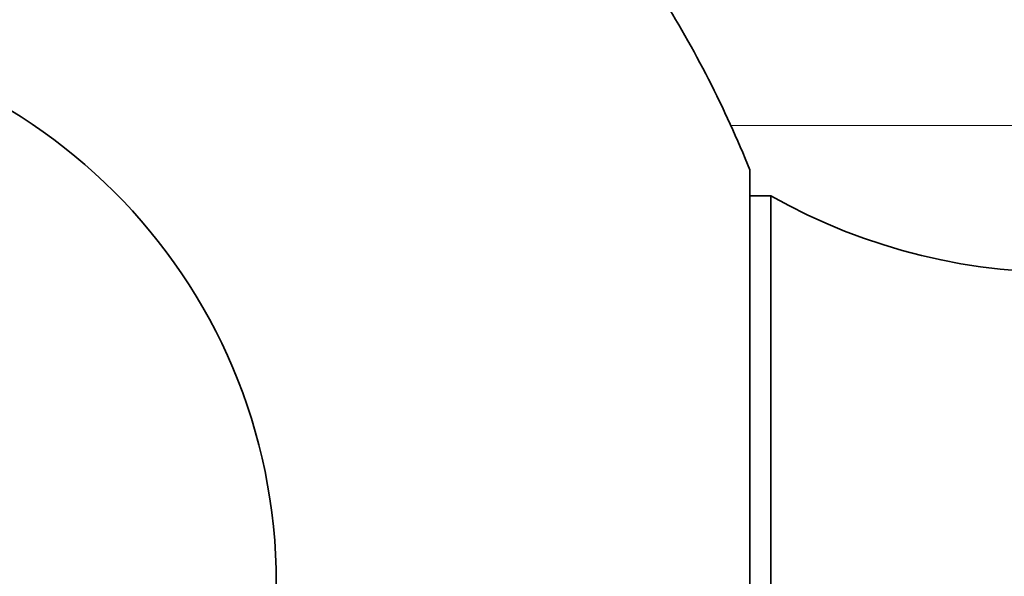
# Model space of a CAD drawing. Units: millimetres. Extents: x 0 to 2429, y 0 to 3725.
# Drawn here: x 1117 to 1130, y 3303 to 3311 of the extents above; entities that cross this region are included whole.
import ezdxf
from ezdxf import colors
from ezdxf.entities.mleader import LeaderData, LeaderLine
from ezdxf.math import Vec2, Vec3

# ---------------------------------------------------------------- set-up
doc = ezdxf.new("R2010")
doc.units = ezdxf.units.MM
doc.layers.add('DV2_Défaut', color=7, linetype='Continuous')
doc.layers.add('Défaut', color=7, linetype='Continuous')

# ---------------------------------------------------------------- blocks, each defined once
blk = doc.blocks.new('_DOT')
at = {"color": 0}
blk.add_line((0, 0), (-1, 0), dxfattribs=at)
at = {"color": 0, "const_width": 0.333}
blk.add_lwpolyline([(-0.1665, 0, 1), (0.1665, 0, 1)], format="xyb", close=True, dxfattribs=at)
blk = doc.blocks.new('SE1')
at = {"layer": 'DV2_Défaut', "color": 7, "linetype": 'Continuous', "lineweight": 18}
blk.add_line((1137.835, 3309.18), (1126.514, 3309.18), dxfattribs=at)
at = {"layer": 'DV2_Défaut', "color": 7, "linetype": 'Continuous', "lineweight": 35}
for p, q in [((1126.771, 3297.38), (1126.771, 3308.58)), ((1127.055, 3308.229), (1126.771, 3308.229)), ((1127.055, 3297.73), (1127.055, 3308.229))]:
    blk.add_line(p, q, dxfattribs=at)
blk.add_circle((1112.855, 3302.98), 7.5, dxfattribs=at)
for centre, radius, start, end in [((1112.855, 3302.98), 15, 21.9213, 32.231), ((1130.999, 3315.19), 8, 240.4635, 302.992)]:
    blk.add_arc(centre, radius, start, end, dxfattribs=at)

msp = doc.modelspace()

# ---------------------------------------------------------------- block references
at = {"layer": 'Défaut'}
msp.add_blockref('SE1', (0, 0), dxfattribs=at)

# ---------------------------------------------------------------- leaders
at = {"layer": 'Défaut', "color": 7, "linetype": 'Continuous', "lineweight": 18}
ml = msp.add_multileader_mtext('Standard', dxfattribs=at)
ml.set_content('{\\pxsm0.9;\\fSolid Edge ISO|b1||i0||c0|p34;\\W1.;27/04/2020\\P}', color=256)
ml.set_leader_properties()
ml.set_arrow_properties(name='DOT')
ml.build(insert=Vec2(0, 0))
ml.multileader.update_dxf_attribs({"leader_type": 0, "dogleg_length": 0, "arrow_head_size": 12})
ctx = ml.context
ctx.base_point, ctx.char_height, ctx.arrow_head_size, ctx.landing_gap_size = Vec3(2341.617, 3717.979), 12, 12, 4.2
notes = []
notes.append((ctx, [(0, (0, 0, 0), (0, 0), (1, 0), 1, [])]))
ctx.mtext.insert = Vec3(2343.617, 3724.099)
for ctx, leaders in notes:
    for number, flags, end, landing, length, lines in leaders:
        leader = LeaderData()
        leader.index, (leader.has_last_leader_line, leader.has_dogleg_vector, leader.attachment_direction) = number, flags
        leader.last_leader_point, leader.dogleg_vector, leader.dogleg_length = Vec3(end), Vec3(landing), length
        for number, points, colour, breaks in lines:
            line = LeaderLine()
            line.index, line.vertices, line.color, line.breaks = number, Vec3.list(points), colors.encode_raw_color(colour), breaks
            leader.lines.append(line)
        ctx.leaders.append(leader)

doc.saveas('drawing.dxf')
